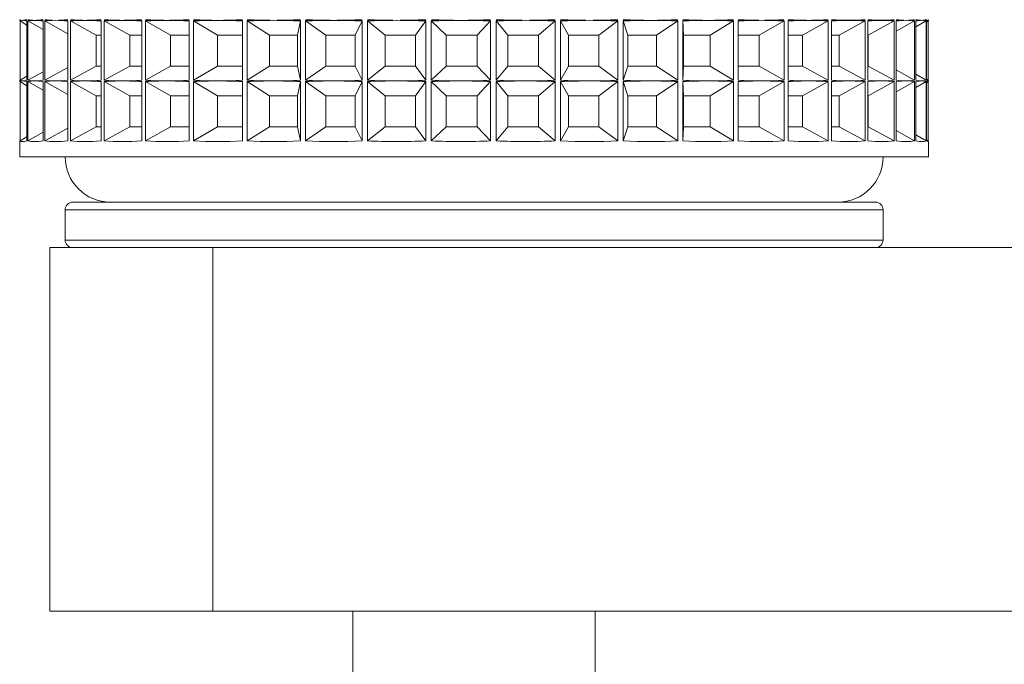
# Paper-space layout 'Sheet1(2)' of a CAD drawing. Units: millimetres. Extents: x 51 to 1942, y 83 to 1378.
# Drawn here: x 1179 to 1212, y 620 to 641 of the extents above; entities that cross this region are included whole.
import ezdxf

# ---------------------------------------------------------------- set-up
doc = ezdxf.new("R2010")
doc.units = ezdxf.units.MM

psp = doc.layouts.new('Sheet1(2)')

# ---------------------------------------------------------------- linework, layer by layer
at = {"color": 7, "linetype": 'Continuous', "lineweight": 15}
for p, q in [((1179.026, 641.073), (1179.026, 641.065)), ((1179.036, 641.049), (1179.036, 639.09)), ((1179.043, 639.09), (1179.043, 641.049)), ((1179.266, 640.913), (1179.043, 641.049)), ((1179.266, 641.049), (1179.266, 639.09)), ((1179.299, 639.09), (1179.299, 641.049)), ((1179.796, 640.763), (1179.299, 641.049)), ((1179.796, 641.049), (1179.796, 639.09)), ((1179.855, 639.09), (1179.855, 641.049)), ((1180.616, 640.627), (1179.855, 641.049)), ((1180.616, 641.049), (1180.616, 639.09)), ((1180.699, 639.09), (1180.699, 641.049)), ((1181.555, 640.582), (1180.699, 641.049)), ((1181.71, 641.049), (1181.71, 639.09)), ((1181.815, 639.09), (1181.815, 641.049)), ((1182.666, 640.582), (1181.815, 641.049)), ((1183.054, 641.049), (1183.054, 639.09)), ((1183.179, 639.09), (1183.179, 641.049)), ((1184.008, 640.582), (1183.179, 641.049)), ((1184.621, 641.049), (1184.621, 639.09)), ((1184.764, 639.09), (1184.764, 641.049)), ((1185.554, 640.582), (1184.764, 641.049)), ((1186.38, 641.049), (1186.38, 639.09)), ((1186.537, 639.09), (1186.537, 641.049)), ((1187.272, 640.582), (1186.537, 641.049)), ((1188.193, 640.582), (1188.294, 641.049)), ((1188.294, 641.049), (1188.294, 639.09)), ((1188.463, 639.09), (1188.463, 641.049)), ((1189.128, 640.582), (1188.463, 641.049)), ((1190.104, 640.582), (1190.325, 641.049)), ((1190.325, 641.049), (1190.325, 639.09)), ((1190.502, 639.09), (1190.502, 641.049)), ((1191.084, 640.582), (1190.502, 641.049)), ((1192.095, 640.582), (1192.432, 641.049)), ((1192.432, 641.049), (1192.432, 639.09)), ((1192.613, 639.09), (1192.613, 641.049)), ((1193.1, 640.582), (1192.613, 641.049)), ((1194.125, 640.582), (1194.57, 641.049)), ((1194.57, 641.049), (1194.57, 639.09)), ((1194.752, 639.09), (1194.752, 641.049)), ((1195.134, 640.582), (1194.752, 641.049)), ((1196.153, 640.582), (1196.698, 641.049)), ((1196.698, 641.049), (1196.698, 639.09)), ((1196.877, 639.09), (1196.877, 641.049)), ((1197.146, 640.582), (1196.877, 641.049)), ((1198.138, 640.582), (1198.772, 641.049)), ((1198.772, 641.049), (1198.772, 639.09)), ((1198.944, 639.09), (1198.944, 641.049)), ((1199.094, 640.582), (1198.944, 641.049)), ((1200.04, 640.582), (1200.748, 641.049)), ((1200.748, 641.049), (1200.748, 639.09)), ((1200.911, 639.09), (1200.911, 641.049)), ((1200.94, 640.582), (1200.911, 641.049)), ((1201.818, 640.582), (1202.588, 641.049)), ((1202.588, 641.049), (1202.588, 639.09)), ((1202.737, 639.09), (1202.737, 641.049)), ((1203.438, 640.582), (1204.254, 641.049)), ((1204.254, 641.049), (1204.254, 639.09)), ((1204.386, 639.09), (1204.386, 641.049)), ((1204.867, 640.582), (1205.711, 641.049)), ((1205.711, 641.049), (1205.711, 639.09)), ((1205.825, 639.09), (1205.825, 641.049)), ((1206.075, 640.582), (1206.931, 641.049)), ((1206.931, 641.049), (1206.931, 639.09)), ((1207.023, 639.09), (1207.023, 641.049)), ((1207.037, 640.582), (1207.887, 641.049)), ((1207.887, 641.049), (1207.887, 639.09)), ((1207.956, 639.09), (1207.956, 641.049)), ((1207.956, 640.707), (1208.562, 641.049)), ((1208.562, 641.049), (1208.562, 639.09)), ((1208.606, 639.09), (1208.606, 641.049)), ((1208.606, 640.85), (1208.941, 641.049)), ((1208.941, 641.049), (1208.941, 639.09)), ((1208.959, 639.09), (1208.959, 641.049)), ((1208.959, 641.012), (1209.016, 641.049)), ((1209.016, 641.049), (1209.016, 639.09)), ((1209.026, 641.065), (1209.026, 641.073)), ((1181.71, 640.582), (1181.555, 640.582)), ((1181.555, 640.582), (1181.555, 639.556)), ((1183.054, 640.582), (1182.666, 640.582)), ((1182.666, 640.582), (1182.666, 639.556)), ((1184.621, 640.582), (1184.008, 640.582)), ((1184.008, 640.582), (1184.008, 639.556)), ((1186.38, 640.582), (1185.554, 640.582)), ((1185.554, 640.582), (1185.554, 639.556)), ((1188.193, 640.582), (1187.272, 640.582)), ((1187.272, 640.582), (1187.272, 639.556)), ((1188.193, 639.556), (1188.193, 640.582)), ((1190.104, 640.582), (1189.128, 640.582)), ((1189.128, 640.582), (1189.128, 639.556)), ((1190.104, 639.556), (1190.104, 640.582)), ((1192.095, 640.582), (1191.084, 640.582)), ((1191.084, 640.582), (1191.084, 639.556)), ((1192.095, 639.556), (1192.095, 640.582)), ((1194.125, 640.582), (1193.1, 640.582)), ((1193.1, 640.582), (1193.1, 639.556)), ((1194.125, 639.556), (1194.125, 640.582)), ((1196.153, 640.582), (1195.134, 640.582)), ((1195.134, 640.582), (1195.134, 639.556)), ((1196.153, 639.556), (1196.153, 640.582)), ((1198.138, 640.582), (1197.146, 640.582)), ((1197.146, 640.582), (1197.146, 639.556)), ((1198.138, 639.556), (1198.138, 640.582)), ((1200.04, 640.582), (1199.094, 640.582)), ((1199.094, 640.582), (1199.094, 639.556)), ((1200.04, 639.556), (1200.04, 640.582)), ((1201.818, 640.582), (1200.94, 640.582)), ((1200.94, 640.582), (1200.94, 639.556)), ((1201.818, 639.556), (1201.818, 640.582)), ((1203.438, 640.582), (1202.737, 640.582)), ((1203.438, 639.556), (1203.438, 640.582)), ((1204.867, 640.582), (1204.386, 640.582)), ((1204.867, 639.556), (1204.867, 640.582)), ((1206.075, 640.582), (1205.825, 640.582)), ((1206.075, 639.556), (1206.075, 640.582)), ((1207.037, 640.582), (1207.023, 640.582)), ((1207.037, 639.556), (1207.037, 640.582)), ((1179.796, 639.375), (1179.299, 639.09)), ((1180.616, 639.511), (1179.855, 639.09)), ((1181.555, 639.556), (1180.699, 639.09)), ((1181.555, 639.556), (1181.71, 639.556)), ((1182.666, 639.556), (1181.815, 639.09)), ((1182.666, 639.556), (1183.054, 639.556)), ((1184.008, 639.556), (1183.179, 639.09)), ((1184.008, 639.556), (1184.621, 639.556)), ((1185.554, 639.556), (1184.764, 639.09)), ((1185.554, 639.556), (1186.38, 639.556)), ((1187.272, 639.556), (1186.537, 639.09)), ((1187.272, 639.556), (1188.193, 639.556)), ((1188.193, 639.556), (1188.294, 639.09)), ((1189.128, 639.556), (1188.463, 639.09)), ((1189.128, 639.556), (1190.104, 639.556)), ((1190.104, 639.556), (1190.325, 639.09)), ((1191.084, 639.556), (1190.502, 639.09)), ((1191.084, 639.556), (1192.095, 639.556)), ((1192.095, 639.556), (1192.432, 639.09)), ((1193.1, 639.556), (1192.613, 639.09)), ((1193.1, 639.556), (1194.125, 639.556)), ((1194.125, 639.556), (1194.57, 639.09)), ((1195.134, 639.556), (1194.752, 639.09)), ((1195.134, 639.556), (1196.153, 639.556)), ((1196.153, 639.556), (1196.698, 639.09)), ((1197.146, 639.556), (1196.877, 639.09)), ((1197.146, 639.556), (1198.138, 639.556)), ((1198.138, 639.556), (1198.772, 639.09)), ((1199.094, 639.556), (1198.944, 639.09)), ((1199.094, 639.556), (1200.04, 639.556)), ((1200.04, 639.556), (1200.748, 639.09)), ((1200.94, 639.556), (1200.911, 639.09)), ((1200.94, 639.556), (1201.818, 639.556)), ((1201.818, 639.556), (1202.588, 639.09)), ((1202.737, 639.556), (1203.438, 639.556)), ((1203.438, 639.556), (1204.254, 639.09)), ((1204.386, 639.556), (1204.867, 639.556)), ((1204.867, 639.556), (1205.711, 639.09)), ((1205.825, 639.556), (1206.075, 639.556)), ((1206.075, 639.556), (1206.931, 639.09)), ((1207.023, 639.556), (1207.037, 639.556)), ((1207.037, 639.556), (1207.887, 639.09)), ((1207.956, 639.432), (1208.562, 639.09)), ((1208.606, 639.288), (1208.941, 639.09)), ((1179.026, 639.073), (1179.026, 639.065)), ((1179.036, 639.048), (1179.036, 637.09)), ((1179.266, 639.225), (1179.043, 639.09)), ((1179.043, 637.09), (1179.043, 639.048)), ((1179.266, 638.913), (1179.043, 639.048)), ((1179.266, 639.048), (1179.266, 637.09)), ((1179.299, 637.09), (1179.299, 639.048)), ((1179.796, 638.763), (1179.299, 639.048)), ((1179.796, 639.048), (1179.796, 637.09)), ((1179.855, 637.09), (1179.855, 639.048)), ((1180.616, 638.627), (1179.855, 639.048)), ((1180.616, 639.048), (1180.616, 637.09)), ((1180.699, 637.09), (1180.699, 639.048)), ((1181.555, 638.582), (1180.699, 639.048)), ((1181.71, 639.048), (1181.71, 637.09)), ((1181.815, 637.09), (1181.815, 639.048)), ((1182.666, 638.582), (1181.815, 639.048)), ((1183.054, 639.048), (1183.054, 637.09)), ((1183.179, 637.09), (1183.179, 639.048)), ((1184.008, 638.582), (1183.179, 639.048)), ((1184.621, 639.048), (1184.621, 637.09)), ((1184.764, 637.09), (1184.764, 639.048)), ((1185.554, 638.582), (1184.764, 639.048)), ((1186.38, 639.048), (1186.38, 637.09)), ((1186.537, 637.09), (1186.537, 639.048)), ((1187.272, 638.582), (1186.537, 639.048)), ((1188.193, 638.582), (1188.294, 639.048)), ((1188.294, 639.048), (1188.294, 637.09)), ((1188.463, 637.09), (1188.463, 639.048)), ((1189.128, 638.582), (1188.463, 639.048)), ((1190.104, 638.582), (1190.325, 639.048)), ((1190.325, 639.048), (1190.325, 637.09)), ((1190.502, 637.09), (1190.502, 639.048)), ((1191.084, 638.582), (1190.502, 639.048)), ((1192.095, 638.582), (1192.432, 639.048)), ((1192.432, 639.048), (1192.432, 637.09)), ((1192.613, 637.09), (1192.613, 639.048)), ((1193.1, 638.582), (1192.613, 639.048)), ((1194.125, 638.582), (1194.57, 639.048)), ((1194.57, 639.048), (1194.57, 637.09)), ((1194.752, 637.09), (1194.752, 639.048)), ((1195.134, 638.582), (1194.752, 639.048)), ((1196.153, 638.582), (1196.698, 639.048)), ((1196.698, 639.048), (1196.698, 637.09)), ((1196.877, 637.09), (1196.877, 639.048)), ((1197.146, 638.582), (1196.877, 639.048)), ((1198.138, 638.582), (1198.772, 639.048)), ((1198.772, 639.048), (1198.772, 637.09)), ((1198.944, 637.09), (1198.944, 639.048)), ((1199.094, 638.582), (1198.944, 639.048)), ((1200.04, 638.582), (1200.748, 639.048)), ((1200.748, 639.048), (1200.748, 637.09)), ((1200.911, 637.09), (1200.911, 639.048)), ((1200.94, 638.582), (1200.911, 639.048)), ((1201.818, 638.582), (1202.588, 639.048)), ((1202.588, 639.048), (1202.588, 637.09)), ((1202.737, 637.09), (1202.737, 639.048)), ((1203.438, 638.582), (1204.254, 639.048)), ((1204.254, 639.048), (1204.254, 637.09)), ((1204.386, 637.09), (1204.386, 639.048)), ((1204.867, 638.582), (1205.711, 639.048)), ((1205.711, 639.048), (1205.711, 637.09)), ((1205.825, 637.09), (1205.825, 639.048)), ((1206.075, 638.582), (1206.931, 639.048)), ((1206.931, 639.048), (1206.931, 637.09)), ((1207.023, 637.09), (1207.023, 639.048)), ((1207.037, 638.582), (1207.887, 639.048)), ((1207.887, 639.048), (1207.887, 637.09)), ((1207.956, 637.09), (1207.956, 639.048)), ((1207.956, 638.707), (1208.562, 639.048)), ((1208.562, 639.048), (1208.562, 637.09)), ((1208.606, 637.09), (1208.606, 639.048)), ((1208.606, 638.85), (1208.941, 639.048)), ((1208.941, 639.048), (1208.941, 637.09)), ((1208.959, 639.126), (1209.016, 639.09)), ((1208.959, 637.09), (1208.959, 639.048)), ((1208.959, 639.012), (1209.016, 639.048)), ((1209.016, 639.048), (1209.016, 637.09)), ((1209.026, 639.065), (1209.026, 639.073)), ((1181.71, 638.582), (1181.555, 638.582)), ((1181.555, 638.582), (1181.555, 637.556)), ((1183.054, 638.582), (1182.666, 638.582)), ((1182.666, 638.582), (1182.666, 637.556)), ((1184.621, 638.582), (1184.008, 638.582)), ((1184.008, 638.582), (1184.008, 637.556)), ((1186.38, 638.582), (1185.554, 638.582)), ((1185.554, 638.582), (1185.554, 637.556)), ((1188.193, 638.582), (1187.272, 638.582)), ((1187.272, 638.582), (1187.272, 637.556)), ((1188.193, 637.556), (1188.193, 638.582)), ((1190.104, 638.582), (1189.128, 638.582)), ((1189.128, 638.582), (1189.128, 637.556)), ((1190.104, 637.556), (1190.104, 638.582)), ((1192.095, 638.582), (1191.084, 638.582)), ((1191.084, 638.582), (1191.084, 637.556)), ((1192.095, 637.556), (1192.095, 638.582)), ((1194.125, 638.582), (1193.1, 638.582)), ((1193.1, 638.582), (1193.1, 637.556)), ((1194.125, 637.556), (1194.125, 638.582)), ((1196.153, 638.582), (1195.134, 638.582)), ((1195.134, 638.582), (1195.134, 637.556)), ((1196.153, 637.556), (1196.153, 638.582)), ((1198.138, 638.582), (1197.146, 638.582)), ((1197.146, 638.582), (1197.146, 637.556)), ((1198.138, 637.556), (1198.138, 638.582)), ((1200.04, 638.582), (1199.094, 638.582)), ((1199.094, 638.582), (1199.094, 637.556)), ((1200.04, 637.556), (1200.04, 638.582)), ((1201.818, 638.582), (1200.94, 638.582)), ((1200.94, 638.582), (1200.94, 637.556)), ((1201.818, 637.556), (1201.818, 638.582)), ((1203.438, 638.582), (1202.737, 638.582)), ((1203.438, 637.556), (1203.438, 638.582)), ((1204.867, 638.582), (1204.386, 638.582)), ((1204.867, 637.556), (1204.867, 638.582)), ((1206.075, 638.582), (1205.825, 638.582)), ((1206.075, 637.556), (1206.075, 638.582)), ((1207.037, 638.582), (1207.023, 638.582)), ((1207.037, 637.556), (1207.037, 638.582)), ((1179.796, 637.375), (1179.299, 637.09)), ((1180.616, 637.511), (1179.855, 637.09)), ((1181.555, 637.556), (1180.699, 637.09)), ((1181.555, 637.556), (1181.71, 637.556)), ((1182.666, 637.556), (1181.815, 637.09)), ((1182.666, 637.556), (1183.054, 637.556)), ((1184.008, 637.556), (1183.179, 637.09)), ((1184.008, 637.556), (1184.621, 637.556)), ((1185.554, 637.556), (1184.764, 637.09)), ((1185.554, 637.556), (1186.38, 637.556)), ((1187.272, 637.556), (1186.537, 637.09)), ((1187.272, 637.556), (1188.193, 637.556)), ((1188.193, 637.556), (1188.294, 637.09)), ((1189.128, 637.556), (1188.463, 637.09)), ((1189.128, 637.556), (1190.104, 637.556)), ((1190.104, 637.556), (1190.325, 637.09)), ((1191.084, 637.556), (1190.502, 637.09)), ((1191.084, 637.556), (1192.095, 637.556)), ((1192.095, 637.556), (1192.432, 637.09)), ((1193.1, 637.556), (1192.613, 637.09)), ((1193.1, 637.556), (1194.125, 637.556)), ((1194.125, 637.556), (1194.57, 637.09)), ((1195.134, 637.556), (1194.752, 637.09)), ((1195.134, 637.556), (1196.153, 637.556)), ((1196.153, 637.556), (1196.698, 637.09)), ((1197.146, 637.556), (1196.877, 637.09)), ((1197.146, 637.556), (1198.138, 637.556)), ((1198.138, 637.556), (1198.772, 637.09)), ((1199.094, 637.556), (1198.944, 637.09)), ((1199.094, 637.556), (1200.04, 637.556)), ((1200.04, 637.556), (1200.748, 637.09)), ((1200.94, 637.556), (1200.911, 637.09)), ((1200.94, 637.556), (1201.818, 637.556)), ((1201.818, 637.556), (1202.588, 637.09)), ((1202.737, 637.556), (1203.438, 637.556)), ((1203.438, 637.556), (1204.254, 637.09)), ((1204.386, 637.556), (1204.867, 637.556)), ((1204.867, 637.556), (1205.711, 637.09)), ((1205.825, 637.556), (1206.075, 637.556)), ((1206.075, 637.556), (1206.931, 637.09)), ((1207.023, 637.556), (1207.037, 637.556)), ((1207.037, 637.556), (1207.887, 637.09)), ((1207.956, 637.432), (1208.562, 637.09)), ((1179.026, 637.073), (1179.026, 636.569)), ((1179.266, 637.225), (1179.043, 637.09)), ((1208.606, 637.288), (1208.941, 637.09)), ((1208.959, 637.126), (1209.016, 637.09)), ((1209.026, 636.569), (1209.026, 637.073)), ((1191.461, 636.569), (1179.026, 636.569)), ((1209.026, 636.569), (1191.461, 636.569)), ((1180.776, 635.069), (1207.276, 635.069)), ((1180.526, 634.819), (1180.526, 633.819)), ((1207.526, 633.819), (1207.526, 634.819)), ((1180.026, 633.569), (1180.026, 621.569)), ((1185.396, 633.569), (1180.026, 633.569)), ((1185.396, 633.569), (1185.396, 621.569)), ((1185.396, 633.569), (1228.48, 633.569)), ((1185.396, 621.569), (1180.026, 621.569)), ((1185.396, 621.569), (1228.48, 621.569)), ((1190.026, 621.569), (1190.026, 615.553)), ((1198.026, 615.553), (1198.026, 621.569))]:
    psp.add_line(p, q, dxfattribs=at)
at = {"color": 8, "linetype": 'Continuous', "lineweight": 15}
for p, q in [((1207.526, 634.819), (1180.526, 634.819)), ((1180.526, 633.819), (1207.526, 633.819))]:
    psp.add_line(p, q, dxfattribs=at)
at = {"color": 7, "linetype": 'Continuous', "lineweight": 15}
for centre, radius, start, end in [((1182.026, 636.569), 1.5, 180, 270), ((1206.026, 636.569), 1.5, 270, 0), ((1180.776, 634.819), 0.25, 90, 180), ((1207.276, 634.819), 0.25, 0, 90), ((1180.776, 633.819), 0.25, 180, 270), ((1207.276, 633.819), 0.25, 270, 0)]:
    psp.add_arc(centre, radius, start, end, dxfattribs=at)
for centre, major_axis, ratio, start_param, end_param in [((1194.026, 650.81), (14.999, 9.739), 0.013249, 3.096667, 3.132991), ((1194.026, 631.328), (14.999, -9.739), 0.013249, 3.150195, 3.186519), ((1194.026, 650.81), (14.991, 9.71), 0.052007, 3.156389, 3.221717), ((1194.026, 631.328), (14.991, -9.71), 0.052007, 3.061469, 3.126797), ((1194.026, 650.81), (14.991, 9.71), 0.052007, 3.221717, 3.287045), ((1194.026, 631.328), (14.991, -9.71), 0.052007, 2.996141, 3.061469), ((1194.026, 650.81), (14.958, 9.581), 0.117525, 3.257721, 3.323049), ((1194.026, 631.328), (14.958, -9.581), 0.117525, 2.960137, 3.025464), ((1194.026, 650.81), (14.958, 9.581), 0.117525, 3.323049, 3.388377), ((1194.026, 631.328), (14.958, -9.581), 0.117525, 2.894809, 2.960137), ((1194.026, 650.81), (14.901, 9.349), 0.183609, 3.360971, 3.426299), ((1194.026, 631.328), (14.901, -9.349), 0.183609, 2.856886, 2.922214), ((1194.026, 650.81), (14.901, 9.349), 0.183609, 3.426299, 3.491627), ((1194.026, 631.328), (14.901, -9.349), 0.183609, 2.791558, 2.856886), ((1194.026, 650.81), (14.829, 9.005), 0.250492, 3.467508, 3.532835), ((1194.026, 631.328), (14.829, -9.005), 0.250492, 2.75035, 2.815678), ((1194.026, 650.81), (14.829, 9.005), 0.250492, 3.532835, 3.598163), ((1194.026, 631.328), (14.829, -9.005), 0.250492, 2.685022, 2.75035), ((1194.026, 650.81), (14.752, 8.535), 0.318256, 3.579166, 3.644494), ((1194.026, 631.328), (14.752, -8.535), 0.318256, 2.638692, 2.70402), ((1194.026, 650.81), (14.752, 8.535), 0.318256, 3.644494, 3.709821), ((1194.026, 631.328), (14.752, -8.535), 0.318256, 2.573364, 2.638692), ((1194.026, 650.81), (14.684, 7.915), 0.386684, 3.698576, 3.763904), ((1194.026, 631.328), (14.684, -7.915), 0.386684, 2.519281, 2.584609), ((1194.026, 650.81), (14.684, 7.915), 0.386684, 3.763904, 3.829232), ((1194.026, 631.328), (14.684, -7.915), 0.386684, 2.453953, 2.519281), ((1194.026, 650.81), (14.648, 7.105), 0.454961, 3.829658, 3.894986), ((1194.026, 631.328), (14.648, -7.105), 0.454961, 2.388199, 2.453527), ((1194.026, 650.81), (14.648, 7.105), 0.454961, 3.894986, 3.960314), ((1194.026, 631.328), (14.648, -7.105), 0.454961, 2.322871, 2.388199), ((1194.026, 650.81), (14.666, 6.04), 0.521103, 3.978258, 4.043586), ((1194.026, 631.328), (14.666, -6.04), 0.521103, 2.239599, 2.304927), ((1194.026, 650.81), (14.666, 6.04), 0.521103, 4.043586, 4.108914), ((1194.026, 631.328), (14.666, -6.04), 0.521103, 2.174272, 2.239599), ((1194.026, 650.81), (14.757, 4.625), 0.580949, 4.152373, 4.217701), ((1194.026, 631.328), (14.757, -4.625), 0.580949, 2.065484, 2.130812), ((1194.026, 650.81), (14.757, 4.625), 0.580949, 4.217701, 4.283029), ((1194.026, 631.328), (14.757, -4.625), 0.580949, 2.000157, 2.065484), ((1194.026, 650.81), (14.9, 2.762), 0.626943, 4.359546, 4.424874), ((1194.026, 631.328), (14.9, -2.762), 0.626943, 1.858311, 1.923639), ((1194.026, 650.81), (14.9, 2.762), 0.626943, 4.424874, 4.490202), ((1194.026, 631.328), (14.9, -2.762), 0.626943, 1.792983, 1.858311), ((1194.026, 650.81), (14.997, 0.488), 0.648737, 4.596955, 4.662283), ((1194.026, 631.328), (14.997, -0.488), 0.648737, 1.620902, 1.68623), ((1194.026, 650.81), (14.997, 0.488), 0.648737, 4.662283, 4.727611), ((1194.026, 631.328), (14.997, -0.488), 0.648737, 1.555575, 1.620902), ((1194.026, 650.81), (14.952, -1.877), 0.639291, 4.840923, 4.906251), ((1194.026, 631.328), (14.952, 1.877), 0.639291, 1.376935, 1.442262), ((1194.026, 650.81), (14.952, -1.877), 0.639291, 4.906251, 4.971579), ((1194.026, 631.328), (14.952, 1.877), 0.639291, 1.311607, 1.376935), ((1194.026, 650.81), (14.813, -3.925), 0.60186, 5.061815, 5.127142), ((1194.026, 631.328), (14.813, 3.925), 0.60186, 1.156043, 1.221371), ((1194.026, 650.81), (14.813, -3.925), 0.60186, 5.127142, 5.19247), ((1194.026, 631.328), (14.813, 3.925), 0.60186, 1.090715, 1.156043), ((1194.026, 650.81), (14.694, -5.514), 0.546513, 5.248713, 5.314041), ((1194.026, 631.328), (14.694, 5.514), 0.546513, 0.969144, 1.034472), ((1194.026, 650.81), (14.694, -5.514), 0.546513, 5.314041, 5.379369), ((1194.026, 631.328), (14.694, 5.514), 0.546513, 0.903817, 0.969144), ((1194.026, 650.81), (14.647, -6.708), 0.482259, 5.406622, 5.47195), ((1194.026, 631.328), (14.647, 6.708), 0.482259, 0.811236, 0.876563), ((1194.026, 650.81), (14.647, -6.708), 0.482259, 5.47195, 5.537278), ((1194.026, 631.328), (14.647, 6.708), 0.482259, 0.745908, 0.811236), ((1194.026, 650.81), (14.664, -7.612), 0.414515, 5.543986, 5.609314), ((1194.026, 631.328), (14.664, 7.612), 0.414515, 0.673872, 0.739199), ((1194.026, 650.81), (14.664, -7.612), 0.414515, 5.609314, 5.674642), ((1194.026, 631.328), (14.664, 7.612), 0.414515, 0.608544, 0.673872), ((1194.026, 650.81), (14.722, -8.303), 0.346001, 5.667571, 5.732899), ((1194.026, 631.328), (14.722, 8.303), 0.346001, 0.550287, 0.615615), ((1194.026, 650.81), (14.722, -8.303), 0.346001, 5.732899, 5.798226), ((1194.026, 631.328), (14.722, 8.303), 0.346001, 0.484959, 0.550287), ((1194.026, 650.81), (14.798, -8.83), 0.277916, 5.782001, 5.847329), ((1194.026, 631.328), (14.798, 8.83), 0.277916, 0.435856, 0.501184), ((1194.026, 650.81), (14.798, -8.83), 0.277916, 5.847329, 5.912657), ((1194.026, 631.328), (14.798, 8.83), 0.277916, 0.370528, 0.435856), ((1194.026, 650.81), (14.874, -9.223), 0.210673, 5.89036, 5.955688), ((1194.026, 631.328), (14.874, 9.223), 0.210673, 0.327497, 0.392825), ((1194.026, 650.81), (14.874, -9.223), 0.210673, 5.955688, 6.021016), ((1194.026, 631.328), (14.874, 9.223), 0.210673, 0.262169, 0.327497), ((1194.026, 650.81), (14.937, -9.5), 0.144286, 5.99476, 6.060088), ((1194.026, 631.328), (14.937, 9.5), 0.144286, 0.223097, 0.288425), ((1194.026, 650.81), (14.937, -9.5), 0.144286, 6.060088, 6.125416), ((1194.026, 631.328), (14.937, 9.5), 0.144286, 0.15777, 0.223097), ((1194.026, 650.81), (14.981, -9.67), 0.078572, 6.096727, 6.162055), ((1194.026, 631.328), (14.981, 9.67), 0.078572, 0.121131, 0.186459), ((1194.026, 650.81), (14.981, -9.67), 0.078572, 6.162055, 6.227383), ((1194.026, 631.328), (14.981, 9.67), 0.078572, 0.055803, 0.121131), ((1194.026, 650.81), (14.999, -9.739), 0.013249, 6.197456, 6.262783), ((1194.026, 631.328), (14.999, 9.739), 0.013249, 0.020402, 0.08573), ((1194.026, 650.81), (14.999, -9.739), 0.013249, 6.262783, 6.328111), ((1194.026, 631.328), (14.999, 9.739), 0.013249, 6.238259, 6.303587), ((1194.026, 648.81), (14.999, 9.739), 0.013249, 3.096667, 3.132991), ((1194.026, 629.328), (14.999, -9.739), 0.013249, 3.150195, 3.186519), ((1194.026, 648.81), (14.991, 9.71), 0.052007, 3.156389, 3.221717), ((1194.026, 629.328), (14.991, -9.71), 0.052007, 3.061469, 3.126797), ((1194.026, 648.81), (14.991, 9.71), 0.052007, 3.221717, 3.287045), ((1194.026, 629.328), (14.991, -9.71), 0.052007, 2.996141, 3.061469), ((1194.026, 648.81), (14.958, 9.581), 0.117525, 3.257721, 3.323049), ((1194.026, 629.328), (14.958, -9.581), 0.117525, 2.960137, 3.025464), ((1194.026, 648.81), (14.958, 9.581), 0.117525, 3.323049, 3.388377), ((1194.026, 629.328), (14.958, -9.581), 0.117525, 2.894809, 2.960137), ((1194.026, 648.81), (14.901, 9.349), 0.183609, 3.360971, 3.426299), ((1194.026, 629.328), (14.901, -9.349), 0.183609, 2.856886, 2.922214), ((1194.026, 648.81), (14.901, 9.349), 0.183609, 3.426299, 3.491627), ((1194.026, 629.328), (14.901, -9.349), 0.183609, 2.791558, 2.856886), ((1194.026, 648.81), (14.829, 9.005), 0.250492, 3.467508, 3.532835), ((1194.026, 629.328), (14.829, -9.005), 0.250492, 2.75035, 2.815678), ((1194.026, 648.81), (14.829, 9.005), 0.250492, 3.532835, 3.598163), ((1194.026, 629.328), (14.829, -9.005), 0.250492, 2.685022, 2.75035), ((1194.026, 648.81), (14.752, 8.535), 0.318256, 3.579166, 3.644494), ((1194.026, 629.328), (14.752, -8.535), 0.318256, 2.638692, 2.70402), ((1194.026, 648.81), (14.752, 8.535), 0.318256, 3.644494, 3.709821), ((1194.026, 629.328), (14.752, -8.535), 0.318256, 2.573364, 2.638692), ((1194.026, 648.81), (14.684, 7.915), 0.386684, 3.698576, 3.763904), ((1194.026, 629.328), (14.684, -7.915), 0.386684, 2.519281, 2.584609), ((1194.026, 648.81), (14.684, 7.915), 0.386684, 3.763904, 3.829232), ((1194.026, 629.328), (14.684, -7.915), 0.386684, 2.453953, 2.519281), ((1194.026, 648.81), (14.648, 7.105), 0.454961, 3.829658, 3.894986), ((1194.026, 629.328), (14.648, -7.105), 0.454961, 2.388199, 2.453527), ((1194.026, 648.81), (14.648, 7.105), 0.454961, 3.894986, 3.960314), ((1194.026, 629.328), (14.648, -7.105), 0.454961, 2.322871, 2.388199), ((1194.026, 648.81), (14.666, 6.04), 0.521103, 3.978258, 4.043586), ((1194.026, 629.328), (14.666, -6.04), 0.521103, 2.239599, 2.304927), ((1194.026, 648.81), (14.666, 6.04), 0.521103, 4.043586, 4.108914), ((1194.026, 629.328), (14.666, -6.04), 0.521103, 2.174272, 2.239599), ((1194.026, 648.81), (14.757, 4.625), 0.580949, 4.152373, 4.217701), ((1194.026, 629.328), (14.757, -4.625), 0.580949, 2.065484, 2.130812), ((1194.026, 648.81), (14.757, 4.625), 0.580949, 4.217701, 4.283029), ((1194.026, 629.328), (14.757, -4.625), 0.580949, 2.000157, 2.065484), ((1194.026, 648.81), (14.9, 2.762), 0.626943, 4.359546, 4.424874), ((1194.026, 629.328), (14.9, -2.762), 0.626943, 1.858311, 1.923639), ((1194.026, 648.81), (14.9, 2.762), 0.626943, 4.424874, 4.490202), ((1194.026, 629.328), (14.9, -2.762), 0.626943, 1.792983, 1.858311), ((1194.026, 648.81), (14.997, 0.488), 0.648737, 4.596955, 4.662283), ((1194.026, 629.328), (14.997, -0.488), 0.648737, 1.620902, 1.68623), ((1194.026, 648.81), (14.997, 0.488), 0.648737, 4.662283, 4.727611), ((1194.026, 629.328), (14.997, -0.488), 0.648737, 1.555575, 1.620902), ((1194.026, 648.81), (14.952, -1.877), 0.639291, 4.840923, 4.906251), ((1194.026, 629.328), (14.952, 1.877), 0.639291, 1.376935, 1.442262), ((1194.026, 648.81), (14.952, -1.877), 0.639291, 4.906251, 4.971579), ((1194.026, 629.328), (14.952, 1.877), 0.639291, 1.311607, 1.376935), ((1194.026, 648.81), (14.813, -3.925), 0.60186, 5.061815, 5.127142), ((1194.026, 629.328), (14.813, 3.925), 0.60186, 1.156043, 1.221371), ((1194.026, 648.81), (14.813, -3.925), 0.60186, 5.127142, 5.19247), ((1194.026, 629.328), (14.813, 3.925), 0.60186, 1.090715, 1.156043), ((1194.026, 648.81), (14.694, -5.514), 0.546513, 5.248713, 5.314041), ((1194.026, 629.328), (14.694, 5.514), 0.546513, 0.969144, 1.034472), ((1194.026, 648.81), (14.694, -5.514), 0.546513, 5.314041, 5.379369), ((1194.026, 629.328), (14.694, 5.514), 0.546513, 0.903817, 0.969144), ((1194.026, 648.81), (14.647, -6.708), 0.482259, 5.406622, 5.47195), ((1194.026, 629.328), (14.647, 6.708), 0.482259, 0.811236, 0.876563), ((1194.026, 648.81), (14.647, -6.708), 0.482259, 5.47195, 5.537278), ((1194.026, 629.328), (14.647, 6.708), 0.482259, 0.745908, 0.811236), ((1194.026, 648.81), (14.664, -7.612), 0.414515, 5.543986, 5.609314), ((1194.026, 629.328), (14.664, 7.612), 0.414515, 0.673872, 0.739199), ((1194.026, 648.81), (14.664, -7.612), 0.414515, 5.609314, 5.674642), ((1194.026, 629.328), (14.664, 7.612), 0.414515, 0.608544, 0.673872), ((1194.026, 648.81), (14.722, -8.303), 0.346001, 5.667571, 5.732899), ((1194.026, 629.328), (14.722, 8.303), 0.346001, 0.550287, 0.615615), ((1194.026, 648.81), (14.722, -8.303), 0.346001, 5.732899, 5.798226), ((1194.026, 629.328), (14.722, 8.303), 0.346001, 0.484959, 0.550287), ((1194.026, 648.81), (14.798, -8.83), 0.277916, 5.782001, 5.847329), ((1194.026, 629.328), (14.798, 8.83), 0.277916, 0.435856, 0.501184), ((1194.026, 648.81), (14.798, -8.83), 0.277916, 5.847329, 5.912657), ((1194.026, 629.328), (14.798, 8.83), 0.277916, 0.370528, 0.435856), ((1194.026, 648.81), (14.874, -9.223), 0.210673, 5.89036, 5.955688), ((1194.026, 629.328), (14.874, 9.223), 0.210673, 0.327497, 0.392825), ((1194.026, 648.81), (14.874, -9.223), 0.210673, 5.955688, 6.021016), ((1194.026, 629.328), (14.874, 9.223), 0.210673, 0.262169, 0.327497), ((1194.026, 648.81), (14.937, -9.5), 0.144286, 5.99476, 6.060088), ((1194.026, 629.328), (14.937, 9.5), 0.144286, 0.223097, 0.288425), ((1194.026, 648.81), (14.937, -9.5), 0.144286, 6.060088, 6.125416), ((1194.026, 629.328), (14.937, 9.5), 0.144286, 0.15777, 0.223097), ((1194.026, 648.81), (14.981, -9.67), 0.078572, 6.096727, 6.162055), ((1194.026, 629.328), (14.981, 9.67), 0.078572, 0.121131, 0.186459), ((1194.026, 648.81), (14.981, -9.67), 0.078572, 6.162055, 6.227383), ((1194.026, 629.328), (14.981, 9.67), 0.078572, 0.055803, 0.121131), ((1194.026, 648.81), (14.999, -9.739), 0.013249, 6.197456, 6.262783), ((1194.026, 629.328), (14.999, 9.739), 0.013249, 0.020402, 0.08573), ((1194.026, 648.81), (14.999, -9.739), 0.013249, 6.262783, 6.328111), ((1194.026, 629.328), (14.999, 9.739), 0.013249, 6.238259, 6.303587), ((1194.026, 646.81), (14.999, 9.739), 0.013249, 3.096667, 3.132991), ((1194.026, 646.81), (14.991, 9.71), 0.052007, 3.156389, 3.287045), ((1194.026, 646.81), (14.958, 9.581), 0.117525, 3.257721, 3.388377), ((1194.026, 646.81), (14.901, 9.349), 0.183609, 3.360971, 3.491627), ((1194.026, 646.81), (14.829, 9.005), 0.250492, 3.467508, 3.598163), ((1194.026, 646.81), (14.752, 8.535), 0.318256, 3.579166, 3.709821), ((1194.026, 646.81), (14.684, 7.915), 0.386684, 3.698576, 3.829232), ((1194.026, 646.81), (14.648, 7.105), 0.454961, 3.829658, 3.960314), ((1194.026, 646.81), (14.666, 6.04), 0.521103, 3.978258, 4.108914), ((1194.026, 646.81), (14.757, 4.625), 0.580949, 4.152373, 4.283029), ((1194.026, 646.81), (14.9, 2.762), 0.626943, 4.359546, 4.490202), ((1194.026, 646.81), (14.997, 0.488), 0.648737, 4.596955, 4.727611), ((1194.026, 646.81), (14.952, -1.877), 0.639291, 4.840923, 4.971579), ((1194.026, 646.81), (14.813, -3.925), 0.60186, 5.061815, 5.19247), ((1194.026, 646.81), (14.694, -5.514), 0.546513, 5.248713, 5.379369), ((1194.026, 646.81), (14.647, -6.708), 0.482259, 5.406622, 5.537278), ((1194.026, 646.81), (14.664, -7.612), 0.414515, 5.543986, 5.674642), ((1194.026, 646.81), (14.722, -8.303), 0.346001, 5.667571, 5.798226), ((1194.026, 646.81), (14.798, -8.83), 0.277916, 5.782001, 5.912657), ((1194.026, 646.81), (14.874, -9.223), 0.210673, 5.89036, 6.021016), ((1194.026, 646.81), (14.937, -9.5), 0.144286, 5.99476, 6.125416), ((1194.026, 646.81), (14.981, -9.67), 0.078572, 6.096727, 6.227383), ((1194.026, 646.81), (14.999, -9.739), 0.013249, 6.197456, 6.328111)]:
    psp.add_ellipse(centre, major_axis=major_axis, ratio=ratio, start_param=start_param, end_param=end_param, dxfattribs=at)

doc.saveas('drawing.dxf')
